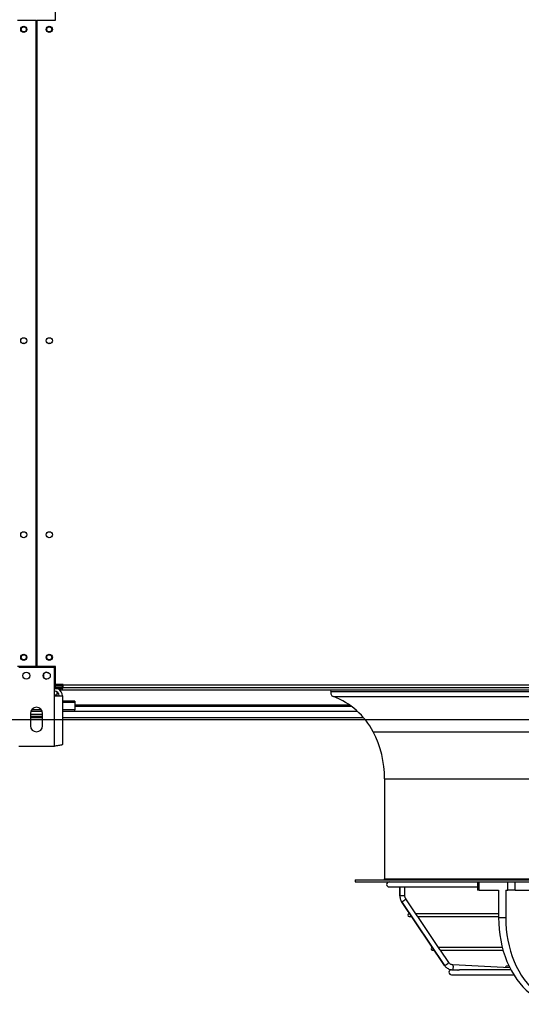
# Model space of a CAD drawing. Units: millimetres. Extents: x 5 to 414, y 3 to 291.
# Drawn here: x 135 to 160, y 84 to 132 of the extents above; entities that cross this region are included whole.
import ezdxf

# ---------------------------------------------------------------- set-up
doc = ezdxf.new("R2010")
doc.units = ezdxf.units.MM
doc.layers.add('GEOMETRY', color=7, linetype='Continuous')
doc.styles.add('SLDTEXTSTYLE0', font='TXT', dxfattribs={"width": 0.605})
doc.dimstyles.new('SLDDIMSTYLE3', dxfattribs={"dimtxt": 5.136637, "dimasz": 3.5, "dimexe": 0, "dimexo": 0.0625, "dimgap": 1.284159, "dimtad": 1, "dimdec": 0, "dimlfac": 20, "dimrnd": 1e-09, "dimzin": 12, "dimdsep": 46, "dimtxsty": 'SLDTEXTSTYLE0', "dimsah": 1, "dimcen": 0.09, "dimadec": 0, "dimazin": 3, "dimtol": 1, "dimtp": 2, "dimtm": 2, "dimtfac": 1, "dimtdec": 0, "dimtmove": 0, "dimatfit": 0, "dimfxl": 0, "dimfrac": 2, "dimtolj": 1, "dimarcsym": 0})

# ---------------------------------------------------------------- blocks, each defined once
blk = doc.blocks.new('_D_7')
at = {"layer": 'GEOMETRY'}
for p, q in [((249.956, 134.535), (249.956, 144.413)), ((61.947, 134.535), (250.956, 134.535)), ((249.956, 134.535), (249.956, 97.686)), ((61.75, 97.686), (250.956, 97.686)), ((249.956, 97.686), (249.956, 87.808))]:
    blk.add_line(p, q, dxfattribs=at)
for points in [[(249.956, 134.535), (250.746, 139.672), (249.165, 139.672)], [(249.956, 97.686), (249.165, 92.549), (250.746, 92.549)]]:
    blk.add_solid(points, dxfattribs=at)
at = {"layer": 'GEOMETRY', "char_height": 5.2917, "attachment_point": 1, "rotation": 90, "style": 'SLDTEXTSTYLE0'}
for s, insert in [('±2', (243.134, 119.099)), ('737', (243.134, 105.356))]:
    blk.add_mtext(s, dxfattribs=dict(at, insert=insert))

msp = doc.modelspace()

# ---------------------------------------------------------------- linework, layer by layer
at = {"color": 7, "linetype": 'Continuous', "lineweight": 25}
for p, q in [((137.188, 131.936), (137.188, 132.826)), ((135.338, 131.936), (136.25, 131.936)), ((136.25, 100.286), (136.25, 131.936)), ((136.275, 131.936), (136.275, 100.286)), ((136.275, 131.936), (137.188, 131.936)), ((136.275, 129.435), (136.25, 129.435)), ((136.25, 128.936), (136.275, 128.936)), ((136.275, 126.935), (136.25, 126.935)), ((136.25, 126.436), (136.275, 126.436)), ((136.275, 124.435), (136.25, 124.435)), ((136.25, 123.936), (136.275, 123.936)), ((136.275, 121.935), (136.25, 121.935)), ((136.25, 121.436), (136.275, 121.436)), ((136.275, 119.435), (136.25, 119.435)), ((136.25, 118.936), (136.275, 118.936)), ((136.275, 116.935), (136.25, 116.935)), ((136.25, 116.436), (136.275, 116.436)), ((136.25, 100.286), (135.338, 100.286)), ((137.138, 100.236), (135.388, 100.236)), ((137.188, 100.286), (136.275, 100.286)), ((137.138, 100.236), (137.173, 100.236)), ((137.138, 98.846), (137.138, 100.236)), ((137.173, 100.236), (137.173, 99.286)), ((137.188, 99.396), (137.188, 100.286)), ((137.513, 99.371), (137.173, 99.371)), ((137.173, 99.37), (137.513, 99.37)), ((137.513, 99.365), (137.173, 99.365)), ((137.173, 99.336), (137.513, 99.336)), ((137.563, 99.396), (137.188, 99.396)), ((137.513, 99.396), (137.513, 99.371)), ((137.563, 99.386), (137.513, 99.386)), ((137.563, 99.381), (137.513, 99.381)), ((137.513, 99.37), (137.513, 99.371)), ((137.513, 99.37), (137.513, 99.365)), ((137.513, 99.336), (137.513, 99.236)), ((137.563, 99.386), (137.563, 99.396)), ((137.563, 99.386), (214.963, 99.386)), ((137.563, 99.236), (137.563, 99.386)), ((137.173, 99.186), (137.138, 99.186)), ((137.173, 99.286), (137.173, 99.186)), ((137.473, 99.236), (137.173, 99.236)), ((137.473, 99.186), (137.173, 99.186)), ((137.263, 99.051), (137.263, 98.876)), ((137.263, 98.876), (137.263, 98.846)), ((137.399, 99.136), (137.513, 99.136)), ((137.473, 99.236), (137.473, 99.186)), ((137.513, 99.236), (137.473, 99.236)), ((137.513, 99.236), (137.563, 99.236)), ((137.513, 99.236), (137.513, 99.136)), ((137.513, 99.136), (215.013, 99.136)), ((214.963, 99.236), (137.563, 99.236)), ((137.138, 96.386), (137.138, 98.846)), ((137.138, 98.846), (137.528, 98.846)), ((137.528, 98.846), (137.528, 96.462)), ((138.138, 98.587), (137.528, 98.587)), ((138.138, 98.587), (138.138, 98.529)), ((138.138, 98.529), (138.138, 98.156)), ((135.963, 97.986), (135.963, 97.386)), ((136.563, 97.936), (135.963, 97.936)), ((136.548, 98.079), (135.978, 98.079)), ((136.51, 98.156), (136.016, 98.156)), ((136.563, 97.386), (136.563, 97.986)), ((138.138, 98.156), (137.528, 98.156)), ((138.138, 98.079), (137.528, 98.079)), ((138.138, 98.336), (151.682, 98.336)), ((138.138, 98.079), (138.138, 98.156)), ((136.563, 97.836), (135.963, 97.836)), ((135.963, 97.786), (136.563, 97.786)), ((137.528, 97.786), (152.278, 97.786)), ((135.388, 96.386), (137.138, 96.386)), ((153.313, 94.786), (153.313, 89.886)), ((151.863, 89.836), (151.863, 89.736)), ((151.863, 89.836), (200.663, 89.836)), ((151.863, 89.736), (200.663, 89.736)), ((157.867, 89.736), (157.867, 89.336)), ((157.94, 89.336), (157.94, 89.736)), ((159.354, 89.336), (159.354, 89.736)), ((159.708, 89.336), (159.708, 89.736)), ((153.538, 89.486), (157.867, 89.486)), ((154.058, 89.486), (154.058, 89.051)), ((154.308, 89.051), (154.308, 89.486)), ((157.94, 89.336), (157.867, 89.336)), ((157.94, 89.336), (158.895, 89.336)), ((158.895, 89.336), (158.895, 87.985)), ((159.248, 89.336), (159.248, 87.985)), ((159.248, 89.336), (159.354, 89.336)), ((159.708, 89.336), (159.354, 89.336)), ((159.708, 89.336), (160.415, 89.336)), ((154.144, 88.769), (156.251, 85.643)), ((156.254, 85.642), (154.147, 88.768)), ((154.88, 88.125), (154.351, 88.909)), ((154.548, 88.17), (154.516, 88.17)), ((154.516, 88.045), (154.632, 88.045)), ((158.895, 88.17), (154.849, 88.17)), ((155.991, 86.476), (154.933, 88.046)), ((154.934, 88.045), (154.937, 88.045)), ((154.937, 88.045), (158.895, 88.045)), ((158.895, 87.985), (159.248, 87.985)), ((155.659, 86.522), (155.649, 86.522)), ((155.649, 86.397), (155.743, 86.397)), ((159.078, 86.522), (155.96, 86.522)), ((156.459, 85.782), (156.044, 86.397)), ((156.045, 86.397), (159.112, 86.397)), ((156.632, 85.426), (156.897, 85.411)), ((156.898, 85.411), (156.632, 85.426)), ((159.449, 85.525), (156.646, 85.675)), ((159.497, 85.433), (156.981, 85.433)), ((159.405, 85.616), (159.298, 85.616)), ((156.588, 85.183), (159.641, 85.183))]:
    msp.add_line(p, q, dxfattribs=at)
at = {"color": 8, "linetype": 'Continuous', "lineweight": 25}
for p, q in [((137.138, 99.286), (137.173, 99.286)), ((137.263, 98.876), (137.138, 98.876)), ((150.684, 99.068), (201.841, 99.068)), ((138.138, 98.529), (137.528, 98.529)), ((151.615, 98.383), (138.138, 98.383)), ((150.802, 98.808), (201.724, 98.808)), ((138.138, 98.103), (151.968, 98.103)), ((152.75, 97.09), (199.775, 97.09)), ((153.313, 94.786), (199.213, 94.786)), ((153.313, 89.886), (199.213, 89.886)), ((154.06, 89.051), (154.06, 89.486)), ((154.06, 89.051), (154.058, 89.051)), ((154.308, 89.051), (154.06, 89.051)), ((154.147, 88.768), (154.144, 88.769)), ((156.254, 85.642), (156.251, 85.643))]:
    msp.add_line(p, q, dxfattribs=at)
at = {"color": 7, "linetype": 'Continuous', "lineweight": 25, "flags": 128}
for points in [[(158.895, 87.985), (158.901, 87.705), (158.921, 87.426), (158.953, 87.149), (158.999, 86.876), (159.057, 86.608), (159.127, 86.345), (159.21, 86.09), (159.304, 85.844), (159.41, 85.606), (159.526, 85.379), (159.653, 85.163), (159.789, 84.96), (159.935, 84.769), (160.089, 84.593), (160.252, 84.431), (160.421, 84.285), (160.597, 84.156), (160.778, 84.042), (160.965, 83.946), (161.155, 83.868), (161.349, 83.807), (161.545, 83.765), (161.742, 83.741)], [(159.248, 87.985), (159.255, 87.705), (159.274, 87.426), (159.307, 87.149), (159.352, 86.876), (159.41, 86.608), (159.481, 86.345), (159.563, 86.09), (159.658, 85.844), (159.763, 85.606), (159.88, 85.379), (160.006, 85.163), (160.143, 84.96), (160.289, 84.769), (160.443, 84.593), (160.605, 84.431), (160.774, 84.285), (160.95, 84.156), (161.132, 84.042), (161.318, 83.946), (161.509, 83.868), (161.702, 83.807), (161.898, 83.765), (162.096, 83.741)], [(156.645, 85.675), (156.654, 85.666), (156.661, 85.639), (156.664, 85.598), (156.663, 85.55), (156.659, 85.503), (156.652, 85.462), (156.642, 85.435), (156.632, 85.426)]]:
    msp.add_lwpolyline(points, dxfattribs=at)
at = {"color": 7, "linetype": 'Continuous', "lineweight": 25}
for centre, radius in [((135.638, 131.486), 0.15), ((135.638, 131.486), 0.125), ((136.888, 131.486), 0.15), ((136.888, 131.486), 0.125), ((135.638, 116.236), 0.15), ((136.888, 116.236), 0.15), ((135.638, 106.736), 0.15), ((136.888, 106.736), 0.15), ((135.638, 100.736), 0.15), ((135.638, 100.736), 0.125), ((136.888, 100.736), 0.15), ((136.888, 100.736), 0.125), ((135.763, 99.836), 0.175), ((136.763, 99.836), 0.175)]:
    msp.add_circle(centre, radius, dxfattribs=at)
for centre, radius, start, end in [((135.638, 115.986), 0.125, 62.8733, 117.1267), ((136.888, 115.986), 0.125, 62.8732, 117.1268), ((136.773, 99.836), 0.175, 91.6134, 268.3871), ((136.888, 100.079), 0.125, 213.7491, 271.8562), ((137.138, 98.846), 0.24, 0, 90), ((137.138, 98.846), 0.39, 0, 60.6679), ((150.638, 99.086), 0.05, 338.9104, 90), ((150.871, 98.996), 0.2, 158.9104, 249.7421), ((149.555, 95.431), 3.6, 27.4377, 69.7421), ((136.263, 97.986), 0.3, 0, 180), ((136.263, 97.386), 0.3, 180, 0), ((148.313, 94.786), 5, 0, 27.4377), ((153.263, 89.886), 0.05, 270, 0), ((153.538, 89.611), 0.125, 90, 270), ((154.516, 88.107), 0.0625, 90, 270), ((155.649, 86.459), 0.0625, 90, 270), ((156.588, 85.308), 0.125, 90, 270), ((159.298, 85.554), 0.0625, 90, 195.6991)]:
    msp.add_arc(centre, radius, start, end, dxfattribs=at)
at = {"color": 8, "linetype": 'Continuous', "lineweight": 25}
for centre, start, end in [((153.976, 89.236), 290.0387, 318.9487), ((156.084, 86.109), 290.0283, 318.9686)]:
    msp.add_arc(centre, 0.497, start, end, dxfattribs=at)
at = {"color": 7, "linetype": 'Continuous', "lineweight": 25}
for points, knots in [([(137.528, 96.462), (137.523, 96.457), (137.515, 96.446), (137.446, 96.429), (137.346, 96.413), (137.237, 96.398), (137.165, 96.389), (137.138, 96.386)], [0, 0, 0, 0, 0.216358, 0.432723, 0.649088, 0.865454, 1, 1, 1, 1]), ([(154.058, 89.051), (154.058, 89.034), (154.06, 88.986), (154.076, 88.91), (154.105, 88.833), (154.132, 88.788), (154.144, 88.769)], [0, 0, 0, 0, 0.178319, 0.475342, 0.772649, 1, 1, 1, 1]), ([(154.351, 88.909), (154.347, 88.916), (154.331, 88.941), (154.312, 88.989), (154.309, 89.031), (154.308, 89.051)], [0, 0, 0, 0, 0.178514, 0.59175, 1, 1, 1, 1]), ([(154.932, 88.045), (154.933, 88.045), (154.934, 88.045), (154.928, 88.047), (154.919, 88.051), (154.912, 88.056), (154.904, 88.064), (154.898, 88.073), (154.892, 88.083), (154.888, 88.093), (154.885, 88.103), (154.883, 88.114), (154.882, 88.122), (154.88, 88.124), (154.879, 88.124)], [0, 0, 0, 0, 0.0605409, 0.2256029, 0.2998524, 0.3690216, 0.4383089, 0.5070734, 0.575401, 0.6435143, 0.7110291, 0.7835633, 0.9416043, 1, 1, 1, 1]), ([(156.043, 86.397), (156.044, 86.397), (156.044, 86.397), (156.038, 86.399), (156.028, 86.404), (156.021, 86.41), (156.014, 86.417), (156.007, 86.426), (156.002, 86.436), (155.998, 86.446), (155.996, 86.455), (155.994, 86.466), (155.993, 86.474), (155.991, 86.476), (155.99, 86.476)], [0, 0, 0, 0, 0.08029, 0.245325, 0.318763, 0.387579, 0.454021, 0.520026, 0.58559, 0.650779, 0.717894, 0.79014, 0.947007, 1, 1, 1, 1]), ([(156.251, 85.643), (156.262, 85.628), (156.289, 85.59), (156.345, 85.536), (156.417, 85.486), (156.498, 85.449), (156.571, 85.431), (156.616, 85.427), (156.632, 85.426)], [0, 0, 0, 0, 0.117013, 0.31124, 0.505509, 0.699569, 0.893419, 1, 1, 1, 1]), ([(156.646, 85.675), (156.637, 85.676), (156.608, 85.679), (156.56, 85.693), (156.508, 85.725), (156.476, 85.758), (156.462, 85.778), (156.459, 85.782)], [0, 0, 0, 0, 0.117244, 0.393933, 0.670695, 0.930226, 1, 1, 1, 1]), ([(156.898, 85.411), (156.9, 85.412), (156.904, 85.413), (156.916, 85.418), (156.926, 85.422), (156.938, 85.426), (156.956, 85.431), (156.971, 85.432), (156.981, 85.433)], [0, 0, 0, 0, 0.249662, 0.376466, 0.500239, 0.625504, 0.750383, 1, 1, 1, 1])]:
    msp.add_open_spline(points, degree=3, knots=knots, dxfattribs=at)

# ---------------------------------------------------------------- dimensions: what is measured, and where the dimension line sits
at = {"layer": 'GEOMETRY'}
dim = msp.add_linear_dim(base=(249.956, 97.686), p1=(60.947, 134.535), p2=(60.75, 97.686), angle=90, dimstyle='SLDDIMSTYLE3', dxfattribs=at)
dim.commit()
dim.dimension.update_dxf_attribs({"geometry": '_D_7', "text_midpoint": (249.956, 116.111), "dimtype": 160})

doc.saveas('drawing.dxf')
